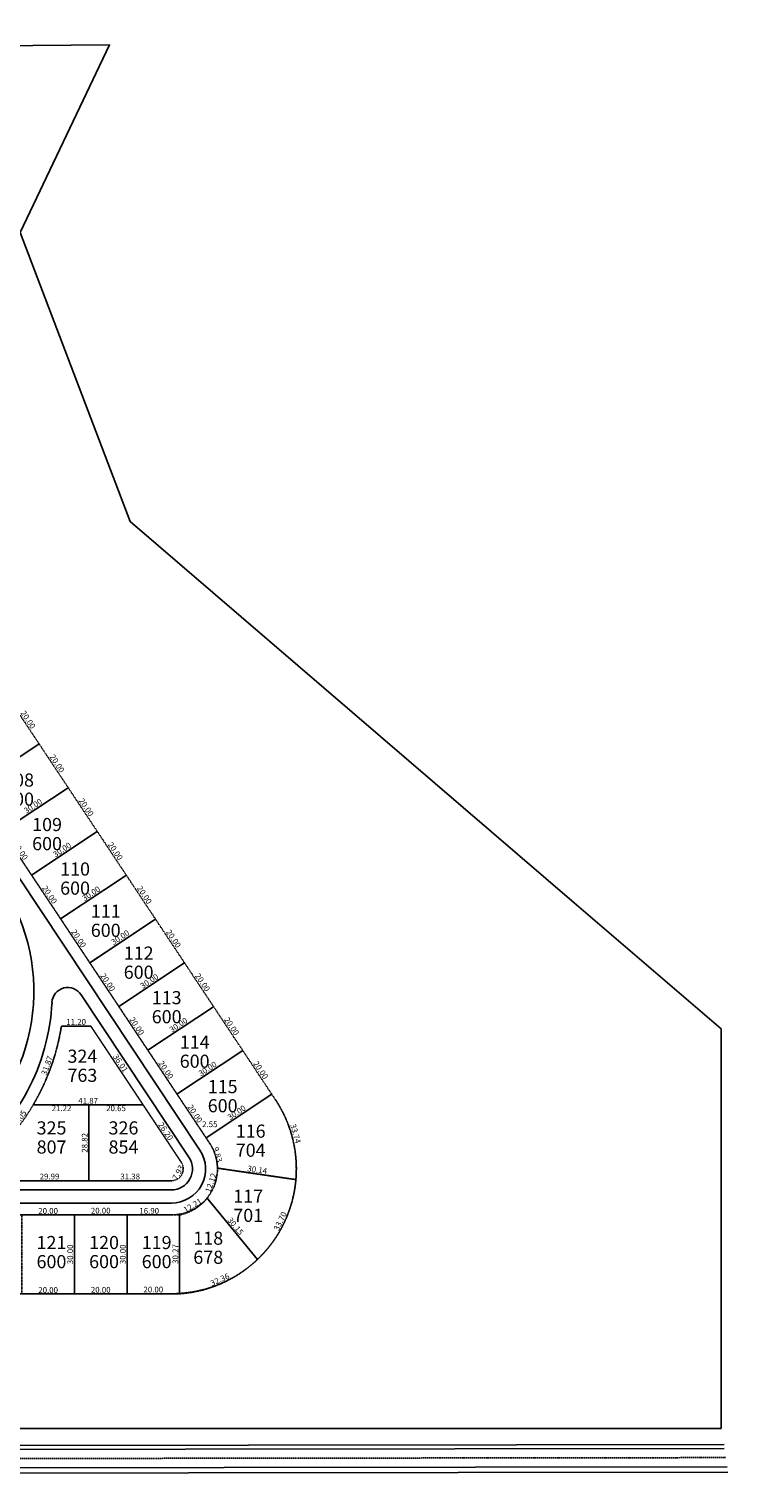
# Model space of a CAD drawing. Units: millimetres. Extents: x 1356 to 4595, y 397 to 9497.
# Drawn here: x 4329 to 4595, y 418 to 972 of the extents above; entities that cross this region are included whole.
import ezdxf

# ---------------------------------------------------------------- set-up
doc = ezdxf.new("R2010")
doc.units = ezdxf.units.MM
doc.header["$PDMODE"] = 34
doc.header["$PDSIZE"] = 5
doc.linetypes.add('DASHED', pattern=[0.75, 0.5, -0.25])
for name, color, linetype in [('PP-EC-base-division lote', 4, 'DASHED'), ('PP-EC-base-limite lotes', 5, 'DASHED'), ('PP-EC-base-lotes-nro', 5, 'DASHED'), ('PP-EC-base-lotes-superficie', 4, 'DASHED'), ('PP-EC-calles', 1, 'Continuous'), ('PP-EC-urbanistico-cotas', 7, 'Continuous'), ('PP-general-calles ppales', 10, 'Continuous'), ('PP-general-parcelas inicio perimetro', 4, 'Continuous')]:
    doc.layers.add(name, color=color, linetype=linetype)
doc.layers.add('PP-EC-base-lotes-area', color=3, linetype='DASHED', plot=False)
doc.dimstyles.get("Standard").update_dxf_attribs({"dimtxt": 1, "dimasz": 0.1, "dimexe": 0.18, "dimexo": 0.0625, "dimgap": 0.09, "dimtad": 0, "dimtih": 1, "dimtoh": 1, "dimzin": 0, "dimdsep": 46, "dimtxsty": 'Standard', "dimblk": 'OBLIQUE', "dimcen": 0.09, "dimse1": 1, "dimse2": 1, "dimclrd": 1, "dimclre": 1, "dimclrt": 1, "dimadec": 0, "dimazin": 0, "dimtfac": 1, "dimtofl": 0, "dimtmove": 0, "dimatfit": 3, "dimldrblk": 'OBLIQUE', "dimfxl": 1, "dimtolj": 1, "dimtzin": 0, "dimarcsym": 0})

# ---------------------------------------------------------------- blocks, each defined once
blk = doc.blocks.new('*D4807')
at = {"layer": 'Defpoints', "color": 0, "ltscale": 0.1, "transparency": 16777216}
for p in [(4330.51, 562.22), (4330.78, 562.03), (4321.74, 549.99)]:
    blk.add_point(p, dxfattribs=at)
at = {"layer": 'PP-EC-urbanistico-cotas', "color": 1, "ltscale": 0.1, "transparency": 16777216, "insert": (4325.1, 556.84), "char_height": 2.2, "attachment_point": 5, "rotation": 54.386}
blk.add_mtext('\\A1;15.05', dxfattribs=at)
blk = doc.blocks.new('_None')
blk = doc.blocks.new('_Oblique')
at = {"color": 0, "linetype": 'ByBlock', "lineweight": -2}
blk.add_line((-0.5, -0.5), (0.5, 0.5), dxfattribs=at)
blk = doc.blocks.new('*D4808')
at = {"layer": 'Defpoints', "color": 0, "ltscale": 0.1, "transparency": 16777216}
for p in [(4330.51, 562.22), (4351.73, 562.22), (4351.73, 559.38)]:
    blk.add_point(p, dxfattribs=at)
at = {"layer": 'PP-EC-urbanistico-cotas', "color": 1, "ltscale": 0.1, "transparency": 16777216, "insert": (4341.3, 560.98), "char_height": 2.2, "attachment_point": 5}
blk.add_mtext('\\A1;21.22', dxfattribs=at)
blk = doc.blocks.new('*D4809')
at = {"layer": 'Defpoints', "color": 0, "ltscale": 0.1, "transparency": 16777216}
for p in [(4351.73, 562.22), (4351.73, 533.41), (4351.73, 533.41)]:
    blk.add_point(p, dxfattribs=at)
at = {"layer": 'PP-EC-urbanistico-cotas', "color": 1, "ltscale": 0.1, "transparency": 16777216, "insert": (4350.13, 547.82), "char_height": 2.2, "attachment_point": 5, "rotation": 90}
blk.add_mtext('\\A1;28.82', dxfattribs=at)
blk = doc.blocks.new('*D4810')
at = {"layer": 'Defpoints', "color": 0, "ltscale": 0.1, "transparency": 16777216}
for p in [(4321.74, 533.41), (4321.74, 533.41), (4351.73, 533.41)]:
    blk.add_point(p, dxfattribs=at)
at = {"layer": 'PP-EC-urbanistico-cotas', "color": 1, "ltscale": 0.1, "transparency": 16777216, "insert": (4336.74, 535.01), "char_height": 2.2, "attachment_point": 5}
blk.add_mtext('\\A1;29.99', dxfattribs=at)
blk = doc.blocks.new('*D4811')
at = {"layer": 'Defpoints', "color": 0, "ltscale": 0.1, "transparency": 16777216}
for p in [(4351.73, 533.41), (4351.73, 533.41), (4383.11, 533.41)]:
    blk.add_point(p, dxfattribs=at)
at = {"layer": 'PP-EC-urbanistico-cotas', "color": 1, "ltscale": 0.1, "transparency": 16777216, "insert": (4367.42, 535.01), "char_height": 2.2, "attachment_point": 5}
blk.add_mtext('\\A1;31.38', dxfattribs=at)
blk = doc.blocks.new('*D4812')
at = {"layer": 'Defpoints', "color": 0, "ltscale": 0.1, "transparency": 16777216}
for p in [(4386.86, 540.4), (4388.95, 539.28), (4383.11, 533.41)]:
    blk.add_point(p, dxfattribs=at)
at = {"layer": 'PP-EC-urbanistico-cotas', "color": 1, "ltscale": 0.1, "transparency": 16777216, "insert": (4385.67, 536.54), "char_height": 2.2, "attachment_point": 5, "rotation": 61.7866}
blk.add_mtext('\\A1;7.93', dxfattribs=at)
blk = doc.blocks.new('*D4813')
at = {"layer": 'Defpoints', "color": 0, "ltscale": 0.1, "transparency": 16777216}
for p in [(4372.37, 562.22), (4372.37, 562.22), (4386.86, 540.4)]:
    blk.add_point(p, dxfattribs=at)
at = {"layer": 'PP-EC-urbanistico-cotas', "color": 1, "ltscale": 0.1, "transparency": 16777216, "insert": (4380.95, 552.2), "char_height": 2.2, "attachment_point": 5, "rotation": 303.5731}
blk.add_mtext('\\A1;26.20', dxfattribs=at)
blk = doc.blocks.new('*D4814')
at = {"layer": 'Defpoints', "color": 0, "ltscale": 0.1, "transparency": 16777216}
for p in [(4351.73, 562.22), (4351.73, 559.38), (4372.37, 562.22)]:
    blk.add_point(p, dxfattribs=at)
at = {"layer": 'PP-EC-urbanistico-cotas', "color": 1, "ltscale": 0.1, "transparency": 16777216, "insert": (4362.05, 560.98), "char_height": 2.2, "attachment_point": 5}
blk.add_mtext('\\A1;20.65', dxfattribs=at)
blk = doc.blocks.new('*D4815')
at = {"layer": 'Defpoints', "color": 0, "ltscale": 0.1, "transparency": 16777216}
for p in [(4330.51, 562.22), (4372.37, 562.22), (4372.37, 562.22)]:
    blk.add_point(p, dxfattribs=at)
at = {"layer": 'PP-EC-urbanistico-cotas', "color": 1, "ltscale": 0.1, "transparency": 16777216, "insert": (4351.44, 563.82), "char_height": 2.2, "attachment_point": 5}
blk.add_mtext('\\A1;41.87', dxfattribs=at)
blk = doc.blocks.new('*D4816')
at = {"layer": 'Defpoints', "color": 0, "ltscale": 0.1, "transparency": 16777216}
for p in [(4341.27, 592.22), (4342.69, 591.72), (4330.51, 562.22)]:
    blk.add_point(p, dxfattribs=at)
at = {"layer": 'PP-EC-urbanistico-cotas', "color": 1, "ltscale": 0.1, "transparency": 16777216, "insert": (4335.8, 577.26), "char_height": 2.2, "attachment_point": 5, "rotation": 70.2713}
blk.add_mtext('\\A1;31.87', dxfattribs=at)
blk = doc.blocks.new('*D4817')
at = {"layer": 'Defpoints', "color": 0, "ltscale": 0.1, "transparency": 16777216}
for p in [(4352.46, 592.22), (4372.37, 562.22), (4372.37, 562.22)]:
    blk.add_point(p, dxfattribs=at)
at = {"layer": 'PP-EC-urbanistico-cotas', "color": 1, "ltscale": 0.1, "transparency": 16777216, "insert": (4363.75, 578.11), "char_height": 2.2, "attachment_point": 5, "rotation": 303.5731}
blk.add_mtext('\\A1;36.01', dxfattribs=at)
blk = doc.blocks.new('*D4818')
at = {"layer": 'Defpoints', "color": 0, "ltscale": 0.1, "transparency": 16777216}
for p in [(4341.27, 592.22), (4341.27, 592.22), (4352.46, 592.22)]:
    blk.add_point(p, dxfattribs=at)
at = {"layer": 'PP-EC-urbanistico-cotas', "color": 1, "ltscale": 0.1, "transparency": 16777216, "insert": (4346.87, 593.82), "char_height": 2.2, "attachment_point": 5}
blk.add_mtext('\\A1;11.20', dxfattribs=at)
blk = doc.blocks.new('*D4953')
at = {"layer": 'Defpoints', "color": 0, "ltscale": 0.1, "transparency": 16777216}
for p in [(4321.74, 716.27), (4332.8, 699.61), (4332.8, 699.61)]:
    blk.add_point(p, dxfattribs=at)
at = {"layer": 'PP-EC-urbanistico-cotas', "color": 1, "ltscale": 0.1, "transparency": 16777216, "insert": (4328.6, 708.83), "char_height": 2.2, "attachment_point": 5, "rotation": 303.5731}
blk.add_mtext('\\A1;20.00', dxfattribs=at)
blk = doc.blocks.new('*D4954')
at = {"layer": 'Defpoints', "color": 0, "ltscale": 0.1, "transparency": 16777216}
for p in [(4332.8, 699.61), (4307.8, 683.02), (4307.8, 683.02)]:
    blk.add_point(p, dxfattribs=at)
at = {"layer": 'PP-EC-urbanistico-cotas', "color": 1, "ltscale": 0.1, "transparency": 16777216, "insert": (4319.41, 692.65), "char_height": 2.2, "attachment_point": 5, "rotation": 33.5731}
blk.add_mtext('\\A1;30.00', dxfattribs=at)
blk = doc.blocks.new('*D4956')
at = {"layer": 'Defpoints', "color": 0, "ltscale": 0.1, "transparency": 16777216}
for p in [(4332.8, 699.61), (4343.86, 682.95), (4343.86, 682.95)]:
    blk.add_point(p, dxfattribs=at)
at = {"layer": 'PP-EC-urbanistico-cotas', "color": 1, "ltscale": 0.1, "transparency": 16777216, "insert": (4339.66, 692.16), "char_height": 2.2, "attachment_point": 5, "rotation": 303.5731}
blk.add_mtext('\\A1;20.00', dxfattribs=at)
blk = doc.blocks.new('*D4957')
at = {"layer": 'Defpoints', "color": 0, "ltscale": 0.1, "transparency": 16777216}
for p in [(4343.86, 682.95), (4318.86, 666.36), (4318.86, 666.36)]:
    blk.add_point(p, dxfattribs=at)
at = {"layer": 'PP-EC-urbanistico-cotas', "color": 1, "ltscale": 0.1, "transparency": 16777216, "insert": (4330.47, 675.99), "char_height": 2.2, "attachment_point": 5, "rotation": 33.5731}
blk.add_mtext('\\A1;30.00', dxfattribs=at)
blk = doc.blocks.new('*D4959')
at = {"layer": 'Defpoints', "color": 0, "ltscale": 0.1, "transparency": 16777216}
for p in [(4343.86, 682.95), (4354.92, 666.28), (4354.92, 666.28)]:
    blk.add_point(p, dxfattribs=at)
at = {"layer": 'PP-EC-urbanistico-cotas', "color": 1, "ltscale": 0.1, "transparency": 16777216, "insert": (4350.72, 675.5), "char_height": 2.2, "attachment_point": 5, "rotation": 303.5731}
blk.add_mtext('\\A1;20.00', dxfattribs=at)
blk = doc.blocks.new('*D4960')
at = {"layer": 'Defpoints', "color": 0, "ltscale": 0.1, "transparency": 16777216}
for p in [(4354.92, 666.28), (4329.92, 649.69), (4329.92, 649.69)]:
    blk.add_point(p, dxfattribs=at)
at = {"layer": 'PP-EC-urbanistico-cotas', "color": 1, "ltscale": 0.1, "transparency": 16777216, "insert": (4341.53, 659.32), "char_height": 2.2, "attachment_point": 5, "rotation": 33.5731}
blk.add_mtext('\\A1;30.00', dxfattribs=at)
blk = doc.blocks.new('*D4958')
at = {"layer": 'Defpoints', "color": 0, "ltscale": 0.1, "transparency": 16777216}
for p in [(4318.86, 666.36), (4318.86, 666.36), (4329.92, 649.69)]:
    blk.add_point(p, dxfattribs=at)
at = {"layer": 'PP-EC-urbanistico-cotas', "color": 1, "ltscale": 0.1, "transparency": 16777216, "insert": (4325.73, 658.91), "char_height": 2.2, "attachment_point": 5, "rotation": 303.5731}
blk.add_mtext('\\A1;20.00', dxfattribs=at)
blk = doc.blocks.new('*D4962')
at = {"layer": 'Defpoints', "color": 0, "ltscale": 0.1, "transparency": 16777216}
for p in [(4354.92, 666.28), (4365.98, 649.62), (4365.98, 649.62)]:
    blk.add_point(p, dxfattribs=at)
at = {"layer": 'PP-EC-urbanistico-cotas', "color": 1, "ltscale": 0.1, "transparency": 16777216, "insert": (4361.78, 658.84), "char_height": 2.2, "attachment_point": 5, "rotation": 303.5731}
blk.add_mtext('\\A1;20.00', dxfattribs=at)
blk = doc.blocks.new('*D4963')
at = {"layer": 'Defpoints', "color": 0, "ltscale": 0.1, "transparency": 16777216}
for p in [(4365.98, 649.62), (4340.98, 633.03), (4340.98, 633.03)]:
    blk.add_point(p, dxfattribs=at)
at = {"layer": 'PP-EC-urbanistico-cotas', "color": 1, "ltscale": 0.1, "transparency": 16777216, "insert": (4352.59, 642.66), "char_height": 2.2, "attachment_point": 5, "rotation": 33.5731}
blk.add_mtext('\\A1;30.00', dxfattribs=at)
blk = doc.blocks.new('*D4961')
at = {"layer": 'Defpoints', "color": 0, "ltscale": 0.1, "transparency": 16777216}
for p in [(4329.92, 649.69), (4329.92, 649.69), (4340.98, 633.03)]:
    blk.add_point(p, dxfattribs=at)
at = {"layer": 'PP-EC-urbanistico-cotas', "color": 1, "ltscale": 0.1, "transparency": 16777216, "insert": (4336.79, 642.25), "char_height": 2.2, "attachment_point": 5, "rotation": 303.5731}
blk.add_mtext('\\A1;20.00', dxfattribs=at)
blk = doc.blocks.new('*D4965')
at = {"layer": 'Defpoints', "color": 0, "ltscale": 0.1, "transparency": 16777216}
for p in [(4365.98, 649.62), (4377.04, 632.96), (4377.04, 632.96)]:
    blk.add_point(p, dxfattribs=at)
at = {"layer": 'PP-EC-urbanistico-cotas', "color": 1, "ltscale": 0.1, "transparency": 16777216, "insert": (4372.84, 642.17), "char_height": 2.2, "attachment_point": 5, "rotation": 303.5731}
blk.add_mtext('\\A1;20.00', dxfattribs=at)
blk = doc.blocks.new('*D4966')
at = {"layer": 'Defpoints', "color": 0, "ltscale": 0.1, "transparency": 16777216}
for p in [(4377.04, 632.96), (4352.04, 616.37), (4352.04, 616.37)]:
    blk.add_point(p, dxfattribs=at)
at = {"layer": 'PP-EC-urbanistico-cotas', "color": 1, "ltscale": 0.1, "transparency": 16777216, "insert": (4363.65, 625.99), "char_height": 2.2, "attachment_point": 5, "rotation": 33.5731}
blk.add_mtext('\\A1;30.00', dxfattribs=at)
blk = doc.blocks.new('*D4964')
at = {"layer": 'Defpoints', "color": 0, "ltscale": 0.1, "transparency": 16777216}
for p in [(4340.98, 633.03), (4340.98, 633.03), (4352.04, 616.37)]:
    blk.add_point(p, dxfattribs=at)
at = {"layer": 'PP-EC-urbanistico-cotas', "color": 1, "ltscale": 0.1, "transparency": 16777216, "insert": (4347.85, 625.58), "char_height": 2.2, "attachment_point": 5, "rotation": 303.5731}
blk.add_mtext('\\A1;20.00', dxfattribs=at)
blk = doc.blocks.new('*D4968')
at = {"layer": 'Defpoints', "color": 0, "ltscale": 0.1, "transparency": 16777216}
for p in [(4377.04, 632.96), (4388.1, 616.29), (4388.1, 616.29)]:
    blk.add_point(p, dxfattribs=at)
at = {"layer": 'PP-EC-urbanistico-cotas', "color": 1, "ltscale": 0.1, "transparency": 16777216, "insert": (4383.9, 625.51), "char_height": 2.2, "attachment_point": 5, "rotation": 303.5731}
blk.add_mtext('\\A1;20.00', dxfattribs=at)
blk = doc.blocks.new('*D4969')
at = {"layer": 'Defpoints', "color": 0, "ltscale": 0.1, "transparency": 16777216}
for p in [(4388.1, 616.29), (4363.1, 599.7), (4363.1, 599.7)]:
    blk.add_point(p, dxfattribs=at)
at = {"layer": 'PP-EC-urbanistico-cotas', "color": 1, "ltscale": 0.1, "transparency": 16777216, "insert": (4374.71, 609.33), "char_height": 2.2, "attachment_point": 5, "rotation": 33.5731}
blk.add_mtext('\\A1;30.00', dxfattribs=at)
blk = doc.blocks.new('*D4967')
at = {"layer": 'Defpoints', "color": 0, "ltscale": 0.1, "transparency": 16777216}
for p in [(4352.04, 616.37), (4352.04, 616.37), (4363.1, 599.7)]:
    blk.add_point(p, dxfattribs=at)
at = {"layer": 'PP-EC-urbanistico-cotas', "color": 1, "ltscale": 0.1, "transparency": 16777216, "insert": (4358.91, 608.92), "char_height": 2.2, "attachment_point": 5, "rotation": 303.5731}
blk.add_mtext('\\A1;20.00', dxfattribs=at)
blk = doc.blocks.new('*D4971')
at = {"layer": 'Defpoints', "color": 0, "ltscale": 0.1, "transparency": 16777216}
for p in [(4388.1, 616.29), (4399.16, 599.63), (4399.16, 599.63)]:
    blk.add_point(p, dxfattribs=at)
at = {"layer": 'PP-EC-urbanistico-cotas', "color": 1, "ltscale": 0.1, "transparency": 16777216, "insert": (4394.96, 608.85), "char_height": 2.2, "attachment_point": 5, "rotation": 303.5731}
blk.add_mtext('\\A1;20.00', dxfattribs=at)
blk = doc.blocks.new('*D4972')
at = {"layer": 'Defpoints', "color": 0, "ltscale": 0.1, "transparency": 16777216}
for p in [(4399.16, 599.63), (4374.16, 583.04), (4374.16, 583.04)]:
    blk.add_point(p, dxfattribs=at)
at = {"layer": 'PP-EC-urbanistico-cotas', "color": 1, "ltscale": 0.1, "transparency": 16777216, "insert": (4385.77, 592.67), "char_height": 2.2, "attachment_point": 5, "rotation": 33.5731}
blk.add_mtext('\\A1;30.00', dxfattribs=at)
blk = doc.blocks.new('*D4970')
at = {"layer": 'Defpoints', "color": 0, "ltscale": 0.1, "transparency": 16777216}
for p in [(4363.1, 599.7), (4363.1, 599.7), (4374.16, 583.04)]:
    blk.add_point(p, dxfattribs=at)
at = {"layer": 'PP-EC-urbanistico-cotas', "color": 1, "ltscale": 0.1, "transparency": 16777216, "insert": (4369.97, 592.26), "char_height": 2.2, "attachment_point": 5, "rotation": 303.5731}
blk.add_mtext('\\A1;20.00', dxfattribs=at)
blk = doc.blocks.new('*D4974')
at = {"layer": 'Defpoints', "color": 0, "ltscale": 0.1, "transparency": 16777216}
for p in [(4399.16, 599.63), (4410.22, 582.97), (4410.22, 582.97)]:
    blk.add_point(p, dxfattribs=at)
at = {"layer": 'PP-EC-urbanistico-cotas', "color": 1, "ltscale": 0.1, "transparency": 16777216, "insert": (4406.02, 592.18), "char_height": 2.2, "attachment_point": 5, "rotation": 303.5731}
blk.add_mtext('\\A1;20.00', dxfattribs=at)
blk = doc.blocks.new('*D4975')
at = {"layer": 'Defpoints', "color": 0, "ltscale": 0.1, "transparency": 16777216}
for p in [(4410.22, 582.97), (4385.22, 566.38), (4385.22, 566.38)]:
    blk.add_point(p, dxfattribs=at)
at = {"layer": 'PP-EC-urbanistico-cotas', "color": 1, "ltscale": 0.1, "transparency": 16777216, "insert": (4396.84, 576), "char_height": 2.2, "attachment_point": 5, "rotation": 33.5731}
blk.add_mtext('\\A1;30.00', dxfattribs=at)
blk = doc.blocks.new('*D4973')
at = {"layer": 'Defpoints', "color": 0, "ltscale": 0.1, "transparency": 16777216}
for p in [(4374.16, 583.04), (4374.16, 583.04), (4385.22, 566.38)]:
    blk.add_point(p, dxfattribs=at)
at = {"layer": 'PP-EC-urbanistico-cotas', "color": 1, "ltscale": 0.1, "transparency": 16777216, "insert": (4381.03, 575.59), "char_height": 2.2, "attachment_point": 5, "rotation": 303.5731}
blk.add_mtext('\\A1;20.00', dxfattribs=at)
blk = doc.blocks.new('*D4977')
at = {"layer": 'Defpoints', "color": 0, "ltscale": 0.1, "transparency": 16777216}
for p in [(4410.22, 582.97), (4421.28, 566.3), (4421.28, 566.3)]:
    blk.add_point(p, dxfattribs=at)
at = {"layer": 'PP-EC-urbanistico-cotas', "color": 1, "ltscale": 0.1, "transparency": 16777216, "insert": (4417.08, 575.52), "char_height": 2.2, "attachment_point": 5, "rotation": 303.5731}
blk.add_mtext('\\A1;20.00', dxfattribs=at)
blk = doc.blocks.new('*D4978')
at = {"layer": 'Defpoints', "color": 0, "ltscale": 0.1, "transparency": 16777216}
for p in [(4421.28, 566.3), (4396.28, 549.71), (4396.28, 549.71)]:
    blk.add_point(p, dxfattribs=at)
at = {"layer": 'PP-EC-urbanistico-cotas', "color": 1, "ltscale": 0.1, "transparency": 16777216, "insert": (4407.9, 559.34), "char_height": 2.2, "attachment_point": 5, "rotation": 33.5731}
blk.add_mtext('\\A1;30.00', dxfattribs=at)
blk = doc.blocks.new('*D4976')
at = {"layer": 'Defpoints', "color": 0, "ltscale": 0.1, "transparency": 16777216}
for p in [(4385.22, 566.38), (4385.22, 566.38), (4396.28, 549.71)]:
    blk.add_point(p, dxfattribs=at)
at = {"layer": 'PP-EC-urbanistico-cotas', "color": 1, "ltscale": 0.1, "transparency": 16777216, "insert": (4392.09, 558.93), "char_height": 2.2, "attachment_point": 5, "rotation": 303.5731}
blk.add_mtext('\\A1;20.00', dxfattribs=at)
blk = doc.blocks.new('*D4979')
at = {"layer": 'Defpoints', "color": 0, "ltscale": 0.1, "transparency": 16777216}
for p in [(4421.28, 566.3), (4430.44, 533.83), (4433.36, 534.66)]:
    blk.add_point(p, dxfattribs=at)
at = {"layer": 'PP-EC-urbanistico-cotas', "color": 1, "ltscale": 0.1, "transparency": 16777216, "insert": (4430.32, 551.33), "char_height": 2.2, "attachment_point": 5, "rotation": 285.7548}
blk.add_mtext('\\A1;33.74', dxfattribs=at)
blk = doc.blocks.new('*D4980')
at = {"layer": 'Defpoints', "color": 0, "ltscale": 0.1, "transparency": 16777216}
for p in [(4396.28, 549.71), (4397.69, 547.59), (4397.69, 547.59)]:
    blk.add_point(p, dxfattribs=at)
at = {"layer": 'PP-EC-urbanistico-cotas', "color": 1, "ltscale": 0.1, "transparency": 16777216, "insert": (4397.7, 554.9), "char_height": 2.2, "attachment_point": 5}
blk.add_mtext('\\A1;2.55', dxfattribs=at)
blk = doc.blocks.new('*D4981')
at = {"layer": 'Defpoints', "color": 0, "ltscale": 0.1, "transparency": 16777216}
for p in [(4397.69, 547.59), (4400.61, 538.19), (4400.61, 538.19)]:
    blk.add_point(p, dxfattribs=at)
at = {"layer": 'PP-EC-urbanistico-cotas', "color": 1, "ltscale": 0.1, "transparency": 16777216, "insert": (4400.68, 543.36), "char_height": 2.2, "attachment_point": 5, "rotation": 287.266}
blk.add_mtext('\\A1;9.83', dxfattribs=at)
blk = doc.blocks.new('*D4982')
at = {"layer": 'Defpoints', "color": 0, "ltscale": 0.1, "transparency": 16777216}
for p in [(4400.61, 538.18), (4430.44, 533.83), (4430.44, 533.83)]:
    blk.add_point(p, dxfattribs=at)
at = {"layer": 'PP-EC-urbanistico-cotas', "color": 1, "ltscale": 0.1, "transparency": 16777216, "insert": (4415.75, 537.59), "char_height": 2.2, "attachment_point": 5, "rotation": 351.7044}
blk.add_mtext('\\A1;30.14', dxfattribs=at)
blk = doc.blocks.new('*D4983')
at = {"layer": 'Defpoints', "color": 0, "ltscale": 0.1, "transparency": 16777216}
for p in [(4400.61, 538.18), (4396.65, 526.73), (4397.64, 526.39)]:
    blk.add_point(p, dxfattribs=at)
at = {"layer": 'PP-EC-urbanistico-cotas', "color": 1, "ltscale": 0.1, "transparency": 16777216, "insert": (4398.11, 532.64), "char_height": 2.2, "attachment_point": 5, "rotation": 70.9112}
blk.add_mtext('\\A1;12.12', dxfattribs=at)
blk = doc.blocks.new('*D4984')
at = {"layer": 'Defpoints', "color": 0, "ltscale": 0.1, "transparency": 16777216}
for p in [(4430.44, 533.83), (4415.84, 503.46), (4418.61, 502.12)]:
    blk.add_point(p, dxfattribs=at)
at = {"layer": 'PP-EC-urbanistico-cotas', "color": 1, "ltscale": 0.1, "transparency": 16777216, "insert": (4424.47, 518), "char_height": 2.2, "attachment_point": 5, "rotation": 64.3322}
blk.add_mtext('\\A1;33.70', dxfattribs=at)
blk = doc.blocks.new('*D4985')
at = {"layer": 'Defpoints', "color": 0, "ltscale": 0.1, "transparency": 16777216}
for p in [(4396.65, 526.71), (4396.66, 526.71), (4415.84, 503.46)]:
    blk.add_point(p, dxfattribs=at)
at = {"layer": 'PP-EC-urbanistico-cotas', "color": 1, "ltscale": 0.1, "transparency": 16777216, "insert": (4407.48, 516.1), "char_height": 2.2, "attachment_point": 5, "rotation": 309.5347}
blk.add_mtext('\\A1;30.15', dxfattribs=at)
blk = doc.blocks.new('*D4986')
at = {"layer": 'Defpoints', "color": 0, "ltscale": 0.1, "transparency": 16777216}
for p in [(4415.84, 503.43), (4386.22, 490.41), (4387.36, 487.81)]:
    blk.add_point(p, dxfattribs=at)
at = {"layer": 'PP-EC-urbanistico-cotas', "color": 1, "ltscale": 0.1, "transparency": 16777216, "insert": (4401.53, 495.79), "char_height": 2.2, "attachment_point": 5, "rotation": 23.7276}
blk.add_mtext('\\A1;32.36', dxfattribs=at)
blk = doc.blocks.new('*D4987')
at = {"layer": 'Defpoints', "color": 0, "ltscale": 0.1, "transparency": 16777216}
for p in [(4396.68, 526.67), (4386.22, 520.38), (4386.76, 519.48)]:
    blk.add_point(p, dxfattribs=at)
at = {"layer": 'PP-EC-urbanistico-cotas', "color": 1, "ltscale": 0.1, "transparency": 16777216, "insert": (4391.17, 523.99), "char_height": 2.2, "attachment_point": 5, "rotation": 31.0058}
blk.add_mtext('\\A1;12.21', dxfattribs=at)
blk = doc.blocks.new('*D4988')
at = {"layer": 'Defpoints', "color": 0, "ltscale": 0.1, "transparency": 16777216}
for p in [(4366.22, 490.41), (4366.22, 490.41), (4386.22, 490.41)]:
    blk.add_point(p, dxfattribs=at)
at = {"layer": 'PP-EC-urbanistico-cotas', "color": 1, "ltscale": 0.1, "transparency": 16777216, "insert": (4376.22, 492.01), "char_height": 2.2, "attachment_point": 5, "rotation": 0}
blk.add_mtext('\\A1;20.00', dxfattribs=at)
blk = doc.blocks.new('*D4989')
at = {"layer": 'Defpoints', "color": 0, "ltscale": 0.1, "transparency": 16777216}
for p in [(4366.22, 520.37), (4383.11, 520.41), (4383.11, 520.36)]:
    blk.add_point(p, dxfattribs=at)
at = {"layer": 'PP-EC-urbanistico-cotas', "color": 1, "ltscale": 0.1, "transparency": 16777216, "insert": (4374.66, 521.94), "char_height": 2.2, "attachment_point": 5, "rotation": 0.1283}
blk.add_mtext('\\A1;16.90', dxfattribs=at)
blk = doc.blocks.new('*D4992')
at = {"layer": 'Defpoints', "color": 0, "ltscale": 0.1, "transparency": 16777216}
for p in [(4346.22, 520.41), (4346.22, 490.41), (4346.22, 490.41)]:
    blk.add_point(p, dxfattribs=at)
at = {"layer": 'PP-EC-urbanistico-cotas', "color": 1, "ltscale": 0.1, "transparency": 16777216, "insert": (4344.62, 505.41), "char_height": 2.2, "attachment_point": 5, "rotation": 90}
blk.add_mtext('\\A1;30.00', dxfattribs=at)
blk = doc.blocks.new('*D4993')
at = {"layer": 'Defpoints', "color": 0, "ltscale": 0.1, "transparency": 16777216}
for p in [(4366.22, 520.41), (4366.22, 490.41), (4366.22, 490.41)]:
    blk.add_point(p, dxfattribs=at)
at = {"layer": 'PP-EC-urbanistico-cotas', "color": 1, "ltscale": 0.1, "transparency": 16777216, "insert": (4364.62, 505.41), "char_height": 2.2, "attachment_point": 5, "rotation": 90}
blk.add_mtext('\\A1;30.00', dxfattribs=at)
blk = doc.blocks.new('*D4994')
at = {"layer": 'Defpoints', "color": 0, "ltscale": 0.1, "transparency": 16777216}
for p in [(4386.17, 520.68), (4386.22, 490.41), (4386.22, 490.41)]:
    blk.add_point(p, dxfattribs=at)
at = {"layer": 'PP-EC-urbanistico-cotas', "color": 1, "ltscale": 0.1, "transparency": 16777216, "insert": (4384.62, 505.54), "char_height": 2.2, "attachment_point": 5, "rotation": 90}
blk.add_mtext('\\A1;30.27', dxfattribs=at)
blk = doc.blocks.new('*D4995')
at = {"layer": 'Defpoints', "color": 0, "ltscale": 0.1, "transparency": 16777216}
for p in [(4346.22, 490.31), (4346.22, 490.31), (4366.22, 490.31)]:
    blk.add_point(p, dxfattribs=at)
at = {"layer": 'PP-EC-urbanistico-cotas', "color": 1, "ltscale": 0.1, "transparency": 16777216, "insert": (4356.22, 491.91), "char_height": 2.2, "attachment_point": 5, "rotation": 0}
blk.add_mtext('\\A1;20.00', dxfattribs=at)
blk = doc.blocks.new('*D4996')
at = {"layer": 'Defpoints', "color": 0, "ltscale": 0.1, "transparency": 16777216}
for p in [(4326.22, 490.21), (4326.22, 490.21), (4346.22, 490.21)]:
    blk.add_point(p, dxfattribs=at)
at = {"layer": 'PP-EC-urbanistico-cotas', "color": 1, "ltscale": 0.1, "transparency": 16777216, "insert": (4336.22, 491.81), "char_height": 2.2, "attachment_point": 5, "rotation": 0}
blk.add_mtext('\\A1;20.00', dxfattribs=at)
blk = doc.blocks.new('*D4999')
at = {"layer": 'Defpoints', "color": 0, "ltscale": 0.1, "transparency": 16777216}
for p in [(4346.22, 520.41), (4346.22, 520.41), (4366.22, 520.41)]:
    blk.add_point(p, dxfattribs=at)
at = {"layer": 'PP-EC-urbanistico-cotas', "color": 1, "ltscale": 0.1, "transparency": 16777216, "insert": (4356.22, 522.01), "char_height": 2.2, "attachment_point": 5, "rotation": 0}
blk.add_mtext('\\A1;20.00', dxfattribs=at)
blk = doc.blocks.new('*D5000')
at = {"layer": 'Defpoints', "color": 0, "ltscale": 0.1, "transparency": 16777216}
for p in [(4326.22, 520.31), (4326.22, 520.31), (4346.22, 520.31)]:
    blk.add_point(p, dxfattribs=at)
at = {"layer": 'PP-EC-urbanistico-cotas', "color": 1, "ltscale": 0.1, "transparency": 16777216, "insert": (4336.22, 521.91), "char_height": 2.2, "attachment_point": 5, "rotation": 0}
blk.add_mtext('\\A1;20.00', dxfattribs=at)

msp = doc.modelspace()

# ---------------------------------------------------------------- linework, layer by layer
at = {"ltscale": 0.1}
for points in [[(4348.771, 604.116), (4348.769, 604.115)], [(4337.699, 601.399), (4337.697, 601.398)]]:
    msp.add_lwpolyline(points, dxfattribs=at)
at = {"layer": 'PP-EC-base-division lote', "linetype": 'ByBlock', "ltscale": 0.1}
for p, q in [((4332.797, 699.611), (4307.802, 683.021)), ((4343.857, 682.947), (4318.862, 666.357)), ((4354.917, 666.284), (4329.922, 649.694)), ((4365.977, 649.62), (4340.982, 633.03)), ((4377.037, 632.957), (4352.042, 616.367)), ((4388.097, 616.293), (4363.102, 599.703)), ((4399.158, 599.629), (4374.162, 583.039)), ((4410.218, 582.966), (4385.222, 566.376)), ((4421.278, 566.302), (4396.282, 549.712)), ((4421.278, 566.302), (4396.282, 549.712)), ((4400.612, 538.194), (4430.438, 533.833)), ((4396.648, 526.733), (4415.839, 503.456)), ((4346.215, 490.408), (4346.215, 520.408)), ((4366.215, 490.408), (4366.215, 520.408)), ((4386.217, 490.409), (4386.217, 520.686))]:
    msp.add_line(p, q, dxfattribs=at)
at = {"layer": 'PP-EC-base-division lote', "ltscale": 0.1}
for p, q in [((4330.509, 562.224), (4372.375, 562.224)), ((4351.729, 562.224), (4351.729, 533.408))]:
    msp.add_line(p, q, dxfattribs=at)
at = {"layer": 'PP-EC-base-limite lotes', "ltscale": 0.1}
msp.add_lwpolyline([(3346.425, 490.408), (3984.715, 490.408), (4383.113, 490.408, 0.5983283), (4422.689, 564.176), (4421.278, 566.302), (4208.343, 887.12, -0.1475473), (4206.675, 892.65), (4206.675, 956.709), (4166.425, 956.357), (4166.425, 946.396, -0.3410808), (4177.936, 936.352, -0.2863718), (4173.251, 923.975, 0.2340634), (4171.675, 920.794), (4171.675, 894.15, 0.1475473), (4175.011, 883.09), (4397.693, 547.586, -0.5983283), (4383.113, 520.408), (3984.715, 520.408)], format="xyb", dxfattribs=at)
msp.add_lwpolyline([(4341.268, 592.224), (4352.463, 592.224), (4386.862, 540.397, -0.5983283), (4383.113, 533.408), (4321.744, 533.408), (4321.744, 549.987, 0.1395202)], format="xyb", close=True, dxfattribs=at)
at = {"layer": 'PP-EC-base-lotes-area', "ltscale": 0.1}
for points in [[(4321.737, 716.275), (4296.742, 699.685), (4307.802, 683.021), (4332.797, 699.611)], [(4332.797, 699.611), (4307.802, 683.021), (4318.862, 666.357), (4343.857, 682.947)], [(4354.917, 666.284), (4343.857, 682.947), (4318.862, 666.357), (4329.922, 649.694)], [(4354.917, 666.284), (4329.922, 649.694), (4340.982, 633.03), (4365.977, 649.62)], [(4377.037, 632.957), (4365.977, 649.62), (4340.982, 633.03), (4352.042, 616.367)], [(4377.037, 632.957), (4352.042, 616.367), (4363.102, 599.703), (4388.097, 616.293)], [(4388.097, 616.293), (4363.102, 599.703), (4374.162, 583.039), (4399.158, 599.629)], [(4399.158, 599.629), (4374.162, 583.039), (4385.222, 566.376), (4410.218, 582.966)], [(4421.278, 566.302), (4410.218, 582.966), (4385.222, 566.376), (4396.282, 549.712)], [(4421.278, 566.302), (4410.218, 582.966), (4385.222, 566.376), (4396.282, 549.712)], [(4346.215, 520.408), (4326.215, 520.408), (4326.215, 490.408), (4346.215, 490.408)], [(4366.215, 520.408), (4346.215, 520.408), (4346.215, 490.408), (4366.215, 490.408)]]:
    msp.add_lwpolyline(points, close=True, dxfattribs=at)
for points in [[(4352.463, 592.224), (4341.268, 592.224, -0.094576), (4330.509, 562.224), (4372.375, 562.224)], [(4422.689, 564.176), (4421.278, 566.302), (4396.282, 549.712), (4397.693, 547.586, -0.1431643), (4400.612, 538.194), (4430.438, 533.833, 0.1688706)], [(4351.729, 562.224), (4330.509, 562.224, -0.044359), (4321.744, 549.987), (4321.744, 533.408), (4351.729, 533.408)], [(4372.375, 562.224), (4351.729, 562.224), (4351.729, 533.408), (4383.113, 533.408, 0.5983283), (4386.862, 540.397)], [(4430.438, 533.833), (4400.611, 538.182, -0.1728932), (4396.648, 526.733), (4415.839, 503.456, 0.182664)], [(4396.65, 526.706, -0.1765711), (4386.217, 520.382), (4386.217, 490.409, 0.1753159), (4415.841, 503.43)], [(4386.217, 520.382, 21.7849847), (4386.217, 520.382), (4366.217, 520.382), (4366.217, 490.382), (4386.217, 490.409, -59.2655022), (4386.217, 490.409)]]:
    msp.add_lwpolyline(points, format="xyb", close=True, dxfattribs=at)
at = {"layer": 'PP-EC-calles', "linetype": 'ByBlock', "ltscale": 0.1}
for points in [[(4157.175, 884.38, 0.4142139), (4163.175, 890.38), (4163.175, 913.637), (4163.175, 920.794, 0.2340633), (4160.22, 926.759, -0.2707439), (4156.76, 935.155, -0.3743701), (4165.675, 942.918, -0.3579232), (4174.503, 935.67, -0.2863718), (4171.13, 926.759, 0.2340633), (4168.175, 920.794), (4168.175, 914.352), (4168.175, 887.063, 0.1475473), (4169.176, 883.745), (4393.944, 545.097, -0.5983283), (4383.113, 524.908), (3982.078, 524.908)], [(4203.573, 555.248, 0.9206582), (4318.535, 646.054), (4166.779, 874.698, 0.2513073), (4161.78, 877.38), (4068.61, 877.38, 0.4140616), (4062.61, 871.383), (4062.578, 808.806, -0.4140616), (4036.078, 782.321), (4014.078, 782.321), (4012.078, 782.321, -0.4142136), (3985.578, 808.821)], [(4337.697, 601.398, -0.2244756), (4305.222, 540.729, 0.7229659), (4308.794, 529.908), (4383.113, 529.908, 0.5983283), (4389.778, 542.332), (4348.771, 604.116)]]:
    msp.add_lwpolyline(points, format="xyb", dxfattribs=at)
msp.add_arc((4343.681, 600.935), 6, 32.00697, 177.0357, dxfattribs=at)
at = {"layer": 'PP-general-calles ppales'}
for points in [[(4593.313, 431.563), (3159.264, 429.711), (2900.086, 429.362), (2702.163, 429.081), (2448.723, 428.83), (2246.622, 428.652), (2062.546, 428.501), (1862.976, 428.179), (1664.82, 427.759), (1444.501, 427.431)], [(4514.381, 432.949), (3291.58, 431.416)], [(4593.311, 433.063), (4514.381, 432.961)], [(4594.408, 424.564), (3159.264, 422.711), (2900.086, 422.362), (2702.163, 422.081), (2448.723, 421.83), (2246.622, 421.652), (2062.546, 421.501), (1862.976, 421.179), (1664.82, 420.759), (1444.501, 420.431)]]:
    msp.add_lwpolyline(points, dxfattribs=at)
at = {"layer": 'PP-general-calles ppales', "linetype": 'DASHED'}
msp.add_lwpolyline([(4593.861, 428.063), (3159.264, 426.211), (2900.086, 425.862), (2702.163, 425.581), (2448.723, 425.33), (2246.622, 425.152), (2062.546, 425.001), (1862.976, 424.679), (1664.82, 424.259), (1444.501, 423.931)], dxfattribs=at)
at = {"layer": 'PP-general-calles ppales', "color": 253}
msp.add_lwpolyline([(4594.722, 422.564), (3159.264, 420.711), (2900.086, 420.362), (2702.163, 420.081), (2448.723, 419.83), (2246.622, 419.652), (2062.546, 419.501), (1862.976, 419.179), (1664.82, 418.759), (1444.501, 418.431)], dxfattribs=at)
at = {"layer": 'PP-general-parcelas inicio perimetro', "ltscale": 0.001}
msp.add_lwpolyline([(1456.676, 1471.027), (3282.174, 1473.588), (3282.65, 956.146), (4359.594, 965.544), (4325.559, 894.159), (4367.458, 784.17), (4536.256, 639.148), (4592.125, 591.148), (4592.125, 439.148), (3313.27, 439.148)], dxfattribs=at)

# ---------------------------------------------------------------- texts
at = {"layer": 'PP-EC-base-lotes-nro', "ltscale": 0.001, "char_height": 5, "width": 9.74916}
for s, insert, attachment_point in [('{\\fVerdana|b0|i0|c0|p34;108}', (4330.847, 688.357), 3), ('{\\fVerdana|b0|i0|c0|p34;109}', (4341.495, 671.427), 3), ('{\\fVerdana|b0|i0|c0|p34;110}', (4352.142, 654.496), 3), ('{\\fVerdana|b0|i0|c0|p34;111}', (4363.8, 638.445), 3), ('{\\fVerdana|b0|i0|c0|p34;112}', (4376.325, 622.502), 3), ('{\\fVerdana|b0|i0|c0|p34;113}', (4386.973, 605.572), 3), ('{\\fVerdana|b0|i0|c0|p34;114}', (4397.62, 588.642), 3), ('{\\fVerdana|b0|i0|c0|p34;324}', (4343.564, 583.283), 1), ('{\\fVerdana|b0|i0|c0|p34;115}', (4408.268, 571.712), 3), ('{\\fVerdana|b0|i0|c0|p34;325}', (4331.845, 556), 1), ('{\\fVerdana|b0|i0|c0|p34;326}', (4359.193, 556), 1), ('{\\fVerdana|b0|i0|c0|p34;116}', (4418.915, 554.781), 3), ('{\\fVerdana|b0|i0|c0|p34;117}', (4417.99, 530), 3), ('{\\fVerdana|b0|i0|c0|p34;121}', (4343.167, 512.39), 3), ('{\\fVerdana|b0|i0|c0|p34;120}', (4363.167, 512.39), 3), ('{\\fVerdana|b0|i0|c0|p34;119}', (4383.167, 512.39), 3), ('{\\fVerdana|b0|i0|c0|p34;118}', (4402.788, 514.055), 3)]:
    msp.add_mtext(s, dxfattribs=dict(at, insert=insert, attachment_point=attachment_point))
at = {"layer": 'PP-EC-base-lotes-superficie', "ltscale": 0.001, "char_height": 5, "width": 9.74916}
for s, insert, attachment_point in [('{\\fVerdana|b0|i0|c0|p34;600}', (4330.847, 681.094), 3), ('{\\fVerdana|b0|i0|c0|p34;600}', (4341.495, 664.163), 3), ('{\\fVerdana|b0|i0|c0|p34;600}', (4352.142, 647.233), 3), ('{\\fVerdana|b0|i0|c0|p34;600}', (4363.8, 631.182), 3), ('{\\fVerdana|b0|i0|c0|p34;600}', (4376.325, 615.239), 3), ('{\\fVerdana|b0|i0|c0|p34;600}', (4386.973, 598.309), 3), ('{\\fVerdana|b0|i0|c0|p34;600}', (4397.62, 581.378), 3), ('{\\fVerdana|b0|i0|c0|p34;763}', (4343.564, 576.02), 1), ('{\\fVerdana|b0|i0|c0|p34;600}', (4408.268, 564.448), 3), ('{\\fVerdana|b0|i0|c0|p34;807}', (4331.845, 548.737), 1), ('{\\fVerdana|b0|i0|c0|p34;854}', (4359.193, 548.737), 1), ('{\\fVerdana|b0|i0|c0|p34;704}', (4418.915, 547.518), 3), ('{\\fVerdana|b0|i0|c0|p34;701}', (4417.99, 522.737), 3), ('{\\fVerdana|b0|i0|c0|p34;600}', (4343.167, 505.127), 3), ('{\\fVerdana|b0|i0|c0|p34;600}', (4363.167, 505.127), 3), ('{\\fVerdana|b0|i0|c0|p34;600}', (4383.167, 505.127), 3), ('{\\fVerdana|b0|i0|c0|p34;678}', (4402.788, 506.792), 3)]:
    msp.add_mtext(s, dxfattribs=dict(at, insert=insert, attachment_point=attachment_point))

# ---------------------------------------------------------------- dimensions: what is measured, and where the dimension line sits
at = {"layer": 'PP-EC-urbanistico-cotas', "ltscale": 0.1}
for p1, p2, distance, picture, middle in [((4321.737, 716.275), (4332.797, 699.611), 0, '*D4953', (4328.601, 708.828)), ((4332.797, 699.611), (4307.802, 683.021), 0, '*D4954', (4319.415, 692.649)), ((4332.797, 699.611), (4343.857, 682.947), 0, '*D4956', (4339.661, 692.164)), ((4343.857, 682.947), (4318.862, 666.357), 0, '*D4957', (4330.475, 675.985)), ((4343.857, 682.947), (4354.917, 666.284), 0, '*D4959', (4350.721, 675.5)), ((4329.922, 649.694), (4318.862, 666.357), 0, '*D4958', (4325.725, 658.91)), ((4354.917, 666.284), (4329.922, 649.694), 0, '*D4960', (4341.535, 659.322)), ((4354.917, 666.284), (4365.977, 649.62), 0, '*D4962', (4361.781, 658.837)), ((4340.982, 633.03), (4329.922, 649.694), 0, '*D4961', (4336.785, 642.247)), ((4365.977, 649.62), (4340.982, 633.03), 0, '*D4963', (4352.595, 642.658)), ((4365.977, 649.62), (4377.037, 632.957), 0, '*D4965', (4372.841, 642.173)), ((4352.042, 616.367), (4340.982, 633.03), 0, '*D4964', (4347.845, 625.583)), ((4377.037, 632.957), (4352.042, 616.367), 0, '*D4966', (4363.655, 625.995)), ((4377.037, 632.957), (4388.097, 616.293), 0, '*D4968', (4383.901, 625.51)), ((4363.102, 599.703), (4352.042, 616.367), 0, '*D4967', (4358.905, 608.92)), ((4388.097, 616.293), (4363.102, 599.703), 0, '*D4969', (4374.715, 609.331)), ((4388.097, 616.293), (4399.158, 599.629), 0, '*D4971', (4394.961, 608.846)), ((4374.162, 583.039), (4363.102, 599.703), 0, '*D4970', (4369.965, 592.256)), ((4399.158, 599.629), (4374.162, 583.039), 0, '*D4972', (4385.775, 592.667)), ((4399.158, 599.629), (4410.218, 582.966), 0, '*D4974', (4406.021, 592.182)), ((4330.509, 562.224), (4341.268, 592.224), -1.507, '*D4816', (4335.801, 577.255)), ((4352.4632, 592.2238), (4341.2679, 592.2238), 0, '*D4818', (4346.8656, 593.8238)), ((4352.463, 592.224), (4372.375, 562.224), 0, '*D4817', (4363.752, 578.109)), ((4385.222, 566.376), (4374.162, 583.039), 0, '*D4973', (4381.025, 575.592)), ((4410.218, 582.966), (4385.222, 566.376), 0, '*D4975', (4396.835, 576.004)), ((4410.218, 582.966), (4421.278, 566.302), 0, '*D4977', (4417.081, 575.519)), ((4396.282, 549.712), (4385.222, 566.376), 0, '*D4976', (4392.085, 558.929)), ((4421.278, 566.302), (4396.282, 549.712), 0, '*D4978', (4407.895, 559.34)), ((4421.278, 566.302), (4430.438, 533.833), 3.034, '*D4979', (4430.317, 551.326)), ((4321.744, 549.987), (4330.509, 562.224), -0.334, '*D4807', (4325.097, 556.843)), ((4351.729, 562.224), (4351.729, 533.408), 0, '*D4809', (4350.129, 547.816)), ((4372.375, 562.224), (4351.729, 562.224), 2.848, '*D4814', (4362.052, 560.976)), ((4386.862, 540.397), (4372.375, 562.224), 0, '*D4813', (4380.952, 552.195)), ((4396.282, 549.712), (4397.693, 547.586), 0, '*D4980', (4397.703, 554.897)), ((4397.6934, 547.5857), (4400.6123, 538.1944), 0, '*D4981', (4400.6808, 543.365)), ((4383.113, 533.408), (4386.862, 540.397), -2.373, '*D4812', (4385.668, 536.537)), ((4400.611, 538.182), (4396.648, 526.733), 1.047, '*D4983', (4398.107, 532.638)), ((4400.611, 538.182), (4430.438, 533.833), 0, '*D4982', (4415.755, 537.591)), ((4351.7293, 533.4082), (4321.7441, 533.4082), 0, '*D4810', (4336.7367, 535.0082)), ((4383.113, 533.408), (4351.729, 533.408), 0, '*D4811', (4367.421, 535.008)), ((4430.438, 533.833), (4415.839, 503.456), 3.078, '*D4984', (4424.471, 518.005)), ((4396.68, 526.67), (4386.217, 520.382), 1.054, '*D4987', (4391.167, 523.994)), ((4415.839, 503.456), (4396.65, 526.706), -0.008, '*D4985', (4407.485, 516.105)), ((4346.215, 520.307), (4326.215, 520.307), 0, '*D5000', (4336.215, 521.907)), ((4366.215, 520.408), (4346.215, 520.408), 0, '*D4999', (4356.215, 522.008)), ((4366.217, 520.37), (4383.113, 520.408), -0.044, '*D4989', (4374.661, 521.945)), ((4415.841, 503.43), (4386.217, 490.409), 2.837, '*D4986', (4401.527, 495.787)), ((4346.217, 490.206), (4326.217, 490.206), 0, '*D4996', (4336.217, 491.806)), ((4366.217, 490.307), (4346.217, 490.307), 0, '*D4995', (4356.217, 491.907)), ((4386.217, 490.409), (4366.217, 490.409), 0, '*D4988', (4376.217, 492.009))]:
    dim = msp.add_aligned_dim(p1=p1, p2=p2, distance=distance, dimstyle='Standard', override={"dimtxt": 2.2, "dimgap": 0.5, "dimtad": 1, "dimtih": 0, "dimblk1": 'None', "dimblk2": 'None', "dimsah": 1, "dimsd1": 1, "dimsd2": 1}, dxfattribs=at)
    dim.commit()
    dim.dimension.update_dxf_attribs({"geometry": picture, "text_midpoint": middle})
dim = msp.add_linear_dim(base=(4372.375, 562.224), p1=(4330.509, 562.224), p2=(4372.375, 562.224), dimstyle='Standard', override={"dimtxt": 2.2, "dimgap": 0.5, "dimtad": 1, "dimtih": 0, "dimblk1": 'None', "dimblk2": 'None', "dimsah": 1, "dimsd1": 1, "dimsd2": 1}, dxfattribs=at)
dim.commit()
dim.dimension.update_dxf_attribs({"geometry": '*D4815', "text_midpoint": (4351.442, 563.824)})
dim = msp.add_linear_dim(base=(4351.729, 559.376), p1=(4330.509, 562.224), p2=(4351.729, 562.224), angle=0, dimstyle='Standard', override={"dimtxt": 2.2, "dimgap": 0.5, "dimtad": 1, "dimtih": 0, "dimblk1": 'None', "dimblk2": 'None', "dimsah": 1, "dimsd1": 1, "dimsd2": 1}, dxfattribs=at)
dim.commit()
dim.dimension.update_dxf_attribs({"geometry": '*D4808', "text_midpoint": (4341.302, 559.376), "dimtype": 161})
for base, p1, p2, picture, middle in [((4346.215, 490.408), (4346.215, 520.408), (4346.215, 490.408), '*D4992', (4344.615, 505.408)), ((4366.215, 490.409), (4366.215, 520.408), (4366.215, 490.409), '*D4993', (4364.615, 505.409)), ((4386.215, 490.409), (4386.168, 520.677), (4386.215, 490.409), '*D4994', (4384.615, 505.543))]:
    dim = msp.add_linear_dim(base=base, p1=p1, p2=p2, angle=90, dimstyle='Standard', override={"dimtxt": 2.2, "dimgap": 0.5, "dimtad": 1, "dimtih": 0, "dimblk1": 'None', "dimblk2": 'None', "dimsah": 1, "dimsd1": 1, "dimsd2": 1}, dxfattribs=at)
    dim.commit()
    dim.dimension.update_dxf_attribs({"geometry": picture, "text_midpoint": middle})

doc.saveas('drawing.dxf')
